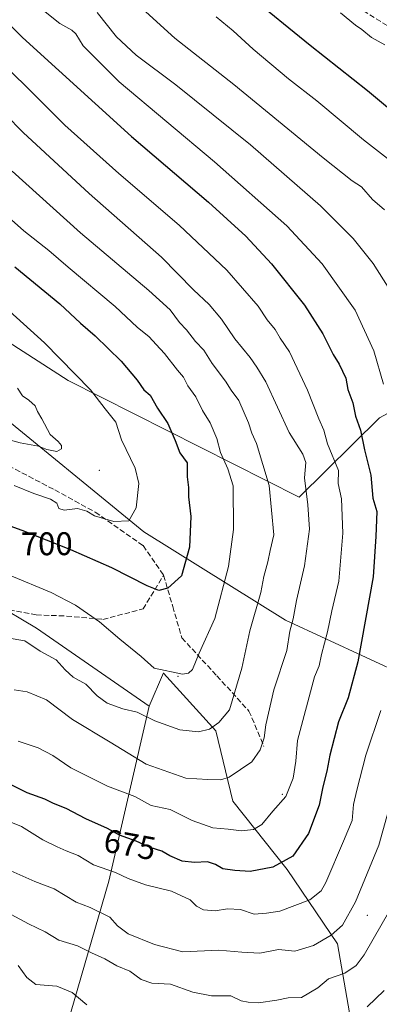
# Model space of a CAD drawing. Units: metres. Extents: x 614002 to 617458, y 4745570 to 4747941.
# Drawn here: x 615858 to 615968, y 4746415 to 4746716 of the extents above; entities that cross this region are included whole.
import ezdxf
from ezdxf.enums import TextEntityAlignment as Align

# ---------------------------------------------------------------- set-up
doc = ezdxf.new("R2010")
doc.units = ezdxf.units.M
doc.header["$MEASUREMENT"] = 0
doc.linetypes.add('DGN Style 3', pattern=[2.307223458686699, 1.648016756204785, -0.6592067024819142])
for name, color, linetype, lineweight in [('Arbolado forestal CxS', 92, 'Continuous', 0), ('Centroide de Edificación ligera', 7, 'Continuous', 0), ('Curva de nivel maestra', 30, 'Continuous', 30), ('Curva de nivel normal', 30, 'Continuous', 0), ('Matorral CxS', 135, 'Continuous', 0), ('Rótulo de curva de nivel directora', 7, 'Continuous', 0), ('Senda', 7, 'DGN Style 3', 0)]:
    doc.layers.add(name, color=color, linetype=linetype, lineweight=lineweight)
doc.styles.add('Style-Arial', font='txt')

# ---------------------------------------------------------------- blocks, each defined once
blk = doc.blocks.new('*U18')
at = {"layer": 'Arbolado forestal CxS', "color": 92, "linetype": 'Continuous', "lineweight": 0}
blk.add_polyline3d([(615645.1973000001, 4746761.9805, 710.482600000003), (615714.1431, 4746711.6579, 713.3098999999929), (615780.5258999999, 4746664.4933, 712.7624000000069), (615872.3991, 4746605.444300001, 705.2550000000047), (615943.1503, 4746569.7487, 686.0195999999996), (615967.7566999998, 4746594.0745, 671.594299999997), (615990.5401, 4746606.314300001, 660.6386000000057), (616014.5900999998, 4746619.198100001, 650.2869000000064), (616043.8031000001, 4746620.048699999, 638.7541000000056), (616065.6895000003, 4746535.4531, 623.0436999999947), (616082.4099000003, 4746495.739499999, 614.9103999999934), (616038.5163000004, 4746505.1457, 637.6333000000013), (615988.3520999998, 4746509.326500001, 662.8107000000019), (615938.9605, 4746532.230900001, 686.3009000000021), (615895.5822000002, 4746559.2323, 703.8108000000066), (615847.6750999996, 4746598.272700001, 711.2210999999952), (615810.6891000001, 4746604.431700001, 709.7453999999999), (615773.8256999999, 4746622.509500001, 706.5660000000062), (615755.3000999996, 4746634.739900001, 705.1180000000023), (615729.1731000004, 4746646.236099999, 703.7623000000021), (615708.7566999998, 4746663.3299, 704.4517000000051), (615687.2207000004, 4746654.2761, 697.0351999999984), (615658.6816999996, 4746647.7125, 687.635500000004), (615642.7341, 4746657.760700001, 687.0920000000042)], dxfattribs=at)
blk = doc.blocks.new('*U19')
at = {"layer": 'Matorral CxS', "color": 135, "linetype": 'Continuous', "lineweight": 0}
for points in [[(615965.4612999996, 4746372.310500001, 642.6285000000062), (615954.8820000002, 4746433.228700001, 664.6174000000028), (615939.4817000004, 4746455.9889, 674.687300000005), (615922.8240999999, 4746476.833900001, 682.8407000000007), (615917.5947000004, 4746498.3981, 689.8125), (615901.6297000004, 4746516.0319, 694.7712000000029), (615901.5941000005, 4746516.0711, 694.778999999995), (615897.2169000005, 4746505.872300001, 691.5383000000002), (615862.7534999996, 4746529.763499999, 691.879700000005), (615822.5721000005, 4746553.6119, 692.5026000000071), (615781.8174999999, 4746568.5613, 689.6230000000069), (615775.5522999996, 4746555.807499999, 683.9480999999942), (615732.2128999997, 4746577.091700001, 680.9021999999968), (615721.5065000001, 4746563.6699, 672.8325000000041), (615720.4530999997, 4746559.1051, 671.0636999999988), (615712.2527000001, 4746523.572100001, 656.1460999999981), (615694.8633000003, 4746465.625299999, 630.8620999999986), (615673.2982999999, 4746461.019500001, 623.6503999999986), (615659.4108999996, 4746448.208500001, 615.2118999999948), (615685.5525000002, 4746433.7885, 616.1558999999979), (615718.7559000002, 4746408.6171, 616.0571999999956)], [(615642.7341, 4746657.760700001, 687.0920000000042), (615658.6816999996, 4746647.7125, 687.635500000004), (615687.2207000004, 4746654.2761, 697.0351999999984), (615708.7566999998, 4746663.3299, 704.4517000000051), (615729.1731000004, 4746646.236099999, 703.7623000000021), (615755.3000999996, 4746634.739900001, 705.1180000000023), (615773.8256999999, 4746622.509500001, 706.5660000000062), (615810.6891000001, 4746604.431700001, 709.7453999999999), (615847.6750999996, 4746598.272700001, 711.2210999999952), (615895.5822000002, 4746559.2323, 703.8108000000066), (615938.9605, 4746532.230900001, 686.3009000000021), (615988.3520999998, 4746509.326500001, 662.8107000000019), (616038.5163000004, 4746505.1457, 637.6333000000013), (616082.4099000003, 4746495.739499999, 614.9103999999934), (616065.6895000003, 4746535.4531, 623.0436999999947), (616043.8031000001, 4746620.048699999, 638.7541000000056), (616047.3581999998, 4746657.562700001, 638.1154999999999), (616026.9105000002, 4746675.2027, 639.0878999999986), (616033.1149000004, 4746696.8507, 630.3891000000004), (616076.5850000001, 4746656.506300001, 632.0228000000062), (616109.2131000003, 4746622.436100001, 623.1796000000032), (616137.2814999997, 4746604.8529, 615.7574000000022)]]:
    blk.add_polyline3d(points, dxfattribs=at)

msp = doc.modelspace()

# ---------------------------------------------------------------- linework, layer by layer
at = {"layer": 'Arbolado forestal CxS', "color": 92, "linetype": 'Continuous', "lineweight": 0, "extrusion": (-0.1769481366507291, -0.346236736172588, 0.9213085690800823), "elevation": -1751759.446186363, "flags": 128}
msp.add_lwpolyline([(-1611592.463257519, 4152439.816644809), (-1611579.120849543, 4152382.05086057), (-1611560.549064339, 4152277.483403152)], dxfattribs=at)
msp.add_lwpolyline([(-1611592.463257519, 4152439.816644809), (-1611579.120849543, 4152382.05086057), (-1611560.549064339, 4152277.483403152)], dxfattribs=at)
at = {"layer": 'Arbolado forestal CxS', "color": 92, "linetype": 'Continuous', "lineweight": 0}
for points in [[(615913.7997000003, 4747146.454700001, 708.2364999999991), (615902.9221000001, 4747065.046900001, 669.6603000000032), (615877.6753000002, 4746948.587099999, 611.9360000000015), (615868.7550999997, 4746939.144300001, 607.2678000000016), (615858.8400999998, 4746928.647299999, 603.8974000000017), (615848.6655000001, 4746917.875499999, 604.0614999999962), (615892.6618999997, 4746893.4189, 594.4404000000068), (615889.0072999997, 4746870.519099999, 604.3885000000009), (615892.9448999995, 4746852.122099999, 609.0954000000056), (615915.3491000002, 4746826.8717, 607.7976999999955), (615978.7395000001, 4746752.999299999, 624.6569000000018), (616033.1149000004, 4746696.8507, 630.3891000000004), (616026.9105000002, 4746675.2027, 639.0878999999986), (616047.3581999998, 4746657.562700001, 638.1154999999999), (616043.8031000001, 4746620.048699999, 638.7541000000056), (616014.5900999998, 4746619.198100001, 650.2869000000064), (615990.5401, 4746606.314300001, 660.6386000000057), (615967.7566999998, 4746594.0745, 671.594299999997), (615943.1503, 4746569.7487, 686.0195999999996), (615872.3991, 4746605.444300001, 705.2550000000047), (615780.5258999999, 4746664.4933, 712.7624000000069), (615714.1431, 4746711.6579, 713.3098999999929), (615645.1973000001, 4746761.9805, 710.482600000003)], [(615645.1973000001, 4746761.9805, 710.482600000003), (615714.1431, 4746711.6579, 713.3098999999929), (615780.5258999999, 4746664.4933, 712.7624000000069), (615872.3991, 4746605.444300001, 705.2550000000047), (615943.1503, 4746569.7487, 686.0195999999996), (615967.7566999998, 4746594.0745, 671.594299999997), (615990.5401, 4746606.314300001, 660.6386000000057), (616014.5900999998, 4746619.198100001, 650.2869000000064), (616043.8031000001, 4746620.048699999, 638.7541000000056)], [(615645.1973000001, 4746761.9805, 710.482600000003), (615714.1431, 4746711.6579, 713.3098999999929), (615780.5258999999, 4746664.4933, 712.7624000000069), (615872.3991, 4746605.444300001, 705.2550000000047), (615943.1503, 4746569.7487, 686.0195999999996), (615967.7566999998, 4746594.0745, 671.594299999997), (615990.5401, 4746606.314300001, 660.6386000000057), (616014.5900999998, 4746619.198100001, 650.2869000000064), (616043.8031000001, 4746620.048699999, 638.7541000000056)], [(616043.8031000001, 4746620.048699999, 638.7541000000056), (616065.6895000003, 4746535.4531, 623.0436999999947), (616082.4099000003, 4746495.739499999, 614.9103999999934), (616038.5163000004, 4746505.1457, 637.6333000000013), (615988.3520999998, 4746509.326500001, 662.8107000000019), (615938.9605, 4746532.230900001, 686.3009000000021), (615895.5822000002, 4746559.2323, 703.8108000000066), (615847.6750999996, 4746598.272700001, 711.2210999999952), (615810.6891000001, 4746604.431700001, 709.7453999999999), (615773.8256999999, 4746622.509500001, 706.5660000000062), (615755.3000999996, 4746634.739900001, 705.1180000000023), (615729.1731000004, 4746646.236099999, 703.7623000000021), (615708.7566999998, 4746663.3299, 704.4517000000051), (615687.2207000004, 4746654.2761, 697.0351999999984), (615658.6816999996, 4746647.7125, 687.635500000004), (615642.7341, 4746657.760700001, 687.0920000000042)], [(615897.2169000005, 4746505.872300001, 691.5383000000002), (615862.7534999996, 4746529.763499999, 691.879700000005), (615822.5721000005, 4746553.6119, 692.5026000000071), (615781.8174999999, 4746568.5613, 689.6230000000069), (615775.5522999996, 4746555.807499999, 683.9480999999942), (615732.2128999997, 4746577.091700001, 680.9021999999968), (615721.5065000001, 4746563.6699, 672.8325000000041)], [(616021.2115000002, 4746208.158100001, 585.9873999999982), (616000.5685000002, 4746254.388300001, 602.4187999999995), (615978.6776999999, 4746297.433499999, 620.0672999999952), (615974.0493000001, 4746324.0845, 627.2075999999943), (615965.4612999996, 4746372.310500001, 642.6285000000062), (615954.8820000002, 4746433.228700001, 664.6174000000028), (615939.4817000004, 4746455.9889, 674.687300000005), (615922.8240999999, 4746476.833900001, 682.8407000000007), (615917.5947000004, 4746498.3981, 689.8125), (615901.6297000004, 4746516.0319, 694.7712000000029), (615901.5941000005, 4746516.0711, 694.778999999995), (615897.2169000005, 4746505.872300001, 691.5383000000002)]]:
    msp.add_polyline3d(points, dxfattribs=at)
for points in [[(615897.2169000005, 4746505.872300001, 691.5383000000002), (615884.8784999996, 4746452.410499999, 669.077099999995), (615857.5743000006, 4746358.173699999, 628.4179000000004), (615824.8985000001, 4746399.232100001, 637.5709000000061), (615776.1561000004, 4746467.4943, 651.1033000000025), (615747.8305000003, 4746522.5637, 663.2272999999988), (615721.5065000001, 4746563.6699, 672.8325000000041), (615732.2128999997, 4746577.091700001, 680.9021999999968), (615775.5522999996, 4746555.807499999, 683.9480999999942), (615781.8174999999, 4746568.5613, 689.6230000000069), (615822.5721000005, 4746553.6119, 692.5026000000071), (615862.7534999996, 4746529.763499999, 691.879700000005)], [(616021.2115000002, 4746208.158100001, 585.9873999999982), (615980.5126999998, 4746214.8477, 592.3637000000017), (615941.7537000002, 4746216.467900001, 590.5201999999991), (615919.4493000006, 4746227.106100001, 592.695000000007), (615895.2823000001, 4746231.375299999, 588.5534999999945), (615842.1672999999, 4746296.9747, 604.2284999999974), (615834.4243000001, 4746306.537900001, 604.9744999999966), (615857.5743000006, 4746358.173699999, 628.4179000000004), (615884.8784999996, 4746452.410499999, 669.077099999995), (615897.2169000005, 4746505.872300001, 691.5383000000002), (615901.5941000005, 4746516.0711, 694.778999999995), (615901.6297000004, 4746516.0319, 694.7712000000029), (615917.5947000004, 4746498.3981, 689.8125), (615922.8240999999, 4746476.833900001, 682.8407000000007), (615939.4817000004, 4746455.9889, 674.687300000005), (615954.8820000002, 4746433.228700001, 664.6174000000028), (615965.4612999996, 4746372.310500001, 642.6285000000062), (615974.0493000001, 4746324.0845, 627.2075999999943), (615978.6776999999, 4746297.433499999, 620.0672999999952), (616000.5685000002, 4746254.388300001, 602.4187999999995)]]:
    msp.add_polyline3d(points, close=True, dxfattribs=at)
at = {"layer": 'Centroide de Edificación ligera', "color": 7, "linetype": 'Continuous', "lineweight": 0}
for p in [(615882, 4746578, 714.7982000000048), (615906, 4746515, 699.5320000000065), (615938, 4746479, 683.3053000000073), (615964, 4746442, 666.047900000005)]:
    msp.add_point(p, dxfattribs=at)
at = {"layer": 'Curva de nivel maestra', "color": 30, "linetype": 'Continuous', "lineweight": 30, "flags": 128}
for points, elevation in [([(615845.0700000003, 4746723.6601), (615858.4699999997, 4746710.270099999), (615891.7599999999, 4746680.040100001), (615915.3600000005, 4746659.9301), (615926.8099999996, 4746649.600099999), (615934.6600000003, 4746641.090100001), (615944.7699999996, 4746628.4901), (615950.3799999999, 4746619.7501), (615953.54, 4746613.420100001), (615955.4100000003, 4746610.440099999), (615957.4400000004, 4746606.190099999), (615958.0199999996, 4746602.700099999), (615959.5099999999, 4746598.5801), (615960.3300000001, 4746594.550100001), (615961.9199999999, 4746590.220100001), (615963.1399999997, 4746584.220100001), (615965.0099999999, 4746576.520099999), (615965.6900000004, 4746569.440099999), (615966.9400000004, 4746565.360099999), (615966.6399999997, 4746557.720100001), (615965.8099999996, 4746545.420100001), (615961.0899999999, 4746519.4801), (615958.1600000003, 4746508.4901), (615955.1500000004, 4746501.0701), (615952.54, 4746490.880100001), (615951.6399999997, 4746486.0801), (615950.3499999996, 4746481.290100001), (615949.2599999999, 4746475.6501), (615945.9400000004, 4746467.0101), (615941.2300000006, 4746460.0601), (615935.0899999999, 4746456.7401), (615928.1200000001, 4746455.360099999), (615923.4699999997, 4746455.710100001), (615919.7999999998, 4746456.1801), (615917.4699999997, 4746457.530099999), (615915.0300000003, 4746458.280099999), (615911.0599999996, 4746458.0801), (615907.3099999996, 4746458.520099999), (615903.5800000001, 4746460.140100001), (615901.0800000001, 4746461.630100001), (615897.5, 4746462.700099999), (615893.2400000002, 4746464.620100001), (615888.1600000003, 4746466.5101), (615884.4699999997, 4746468.470100001), (615877.7999999998, 4746471.4801), (615871.7999999998, 4746474.670100001), (615867.9199999999, 4746476.140100001), (615865.29, 4746477.440099999), (615859.9199999999, 4746479.380100001), (615854.7999999998, 4746481.940099999)], 674.9999999999999), ([(615989.7800000003, 4746672.600099999), (615964.0899999999, 4746693.960100001), (615946.4699999997, 4746707.880100001), (615927.4000000004, 4746723.460100001)], 650), ([(615856.0599999996, 4746640.220100001), (615869.9199999999, 4746628.850099999), (615876.2100000001, 4746622.940099999), (615880.7300000006, 4746619.110099999), (615888.6500000004, 4746611.380100001), (615893.54, 4746605.5601), (615895.5700000003, 4746602.600099999), (615897.4699999997, 4746600.9801), (615899.7400000002, 4746596.960100001), (615902.8799999999, 4746592.290100001), (615905.1799999997, 4746587.0601), (615906.5800000001, 4746583.350099999), (615908.8600000005, 4746580.280099999), (615908.8799999999, 4746575.960100001), (615909.2400000002, 4746572.7401), (615909.2599999999, 4746569.890100001), (615909.9400000004, 4746563.880100001), (615909.54, 4746554.550100001), (615907.1299999999, 4746545.710100001), (615902.9000000004, 4746541.950099999), (615900.1600000003, 4746541.2401), (615896.5599999996, 4746542.640100001), (615885.8099999996, 4746548.220100001), (615873.2800000003, 4746553.700099999), (615858.3799999999, 4746559.620100001), (615848.3899999997, 4746563.1501)], 700)]:
    msp.add_lwpolyline(points, dxfattribs=dict(at, elevation=elevation))
at = {"layer": 'Curva de nivel normal', "color": 30, "linetype": 'Continuous', "lineweight": 0, "flags": 128}
for points, elevation in [([(615860.9100000003, 4746721.74), (615869.8899999997, 4746714.560000001), (615873.5899999999, 4746712.5), (615874.7699999996, 4746711.359999999), (615876.9800000006, 4746707.710000001), (615888.0599999996, 4746696.720000001), (615917.2000000002, 4746672.279999999), (615939.3899999997, 4746652.76), (615950.2000000002, 4746641.07), (615960.2800000003, 4746626.960000001), (615966.0099999999, 4746614.5), (615968.9600000001, 4746604.34)], 670), ([(615970.8700000001, 4746633.109999999), (615965.7800000003, 4746641.199999999), (615959.6200000001, 4746648.890000001), (615949.6299999999, 4746658.789999999), (615928.2300000006, 4746677.5), (615905.4000000004, 4746695.82), (615893.2599999999, 4746704.859999999), (615887.2400000002, 4746710.439999999), (615881.3399999999, 4746717.949999999)], 665), ([(615895.0499999998, 4746719.189999999), (615905.04, 4746710.119999999), (615923.1399999997, 4746695.880000001), (615950.4600000001, 4746673.480000001), (615959.3200000003, 4746666.480000001), (615962.2400000002, 4746664.609999999), (615965.5800000001, 4746660.82), (615969.2100000001, 4746657.66)], 660), ([(615917.7199999997, 4746716.640000001), (615922.9600000001, 4746712.300000001), (615929.0499999998, 4746706.74), (615939.8899999997, 4746697.67), (615948.5, 4746690.890000001), (615962.8499999996, 4746679.039999999), (615970.1699999999, 4746673.279999999)], 655), ([(615969.3099999996, 4746708.07), (615965.2400000002, 4746710.24), (615962.2800000003, 4746712.689999999), (615960.3399999999, 4746714.09), (615955.7400000002, 4746717.82)], 645), ([(615843.7800000003, 4746710.859999999), (615871.4400000004, 4746683.52), (615887.9100000003, 4746668.699999999), (615906.3600000005, 4746652.939999999), (615921, 4746639.119999999), (615930.5499999998, 4746628.130000001), (615933.3799999999, 4746624.02), (615935.7400000002, 4746621), (615937.3399999999, 4746618.42), (615940.1299999999, 4746614.210000001), (615945.7199999997, 4746602.480000001), (615949.1600000003, 4746593.710000001), (615950.7199999997, 4746590.220000001), (615951.75, 4746586.039999999), (615955.1600000003, 4746577.92), (615955.04, 4746574.01), (615956.0499999998, 4746569.32), (615956.54, 4746558.83), (615955.2599999999, 4746544.130000001), (615953.0800000001, 4746535), (615951.79, 4746528.66), (615949.9600000001, 4746521.680000001), (615949.2400000002, 4746518.230000001), (615947.8499999996, 4746514.9), (615942.5899999999, 4746495.359999999), (615942.0999999996, 4746489.08), (615941.2999999998, 4746483.859999999), (615939.04, 4746478.33), (615935.0899999999, 4746473.850000001), (615931.7100000001, 4746469.779999999), (615929.1399999997, 4746468.180000001), (615925.4600000001, 4746467.77), (615921.3799999999, 4746468.289999999), (615916.7400000002, 4746468.67), (615910.3499999996, 4746470.92), (615903.6200000001, 4746474.300000001), (615897.8200000003, 4746475.52), (615892.8600000005, 4746478.34), (615884.4800000006, 4746481.5), (615873.2100000001, 4746487.07), (615867.7599999999, 4746490.84), (615863.2100000001, 4746493.180000001), (615857.1399999997, 4746495.220000001)], 680), ([(615853.2599999999, 4746686.720000001), (615858.6100000005, 4746681.26), (615878.8799999999, 4746662.630000001), (615900.9500000002, 4746643.180000001), (615910.79, 4746633.199999999), (615915.5499999998, 4746628.640000001), (615919.4000000004, 4746624.189999999), (615923.4600000001, 4746618.220000001), (615928.0999999996, 4746612.51), (615930.1600000003, 4746609.539999999), (615932.9299999997, 4746604.99), (615940.0300000003, 4746589.550000001), (615944.2000000002, 4746582.930000001), (615945.1299999999, 4746580.41), (615944.7100000001, 4746575.699999999), (615945.8200000003, 4746567.439999999), (615946.2400000002, 4746559.99), (615944.7300000006, 4746548.779999999), (615942.2800000003, 4746538.189999999), (615941.3099999996, 4746532.630000001), (615940.2699999996, 4746528.859999999), (615939.3600000005, 4746522.960000001), (615935.4000000004, 4746510.880000001), (615932.9000000004, 4746500.220000001), (615932.4500000002, 4746496.220000001), (615931.1699999999, 4746492.550000001), (615928.5999999996, 4746488.880000001), (615921.7000000002, 4746484.220000001), (615919.1399999997, 4746483.42), (615915.2100000001, 4746483.449999999), (615908.4400000004, 4746483.890000001), (615896.2800000003, 4746488.130000001), (615885.29, 4746494.9), (615873.7199999997, 4746501.800000001), (615865.75, 4746507.83), (615859.9000000004, 4746510.310000001), (615855.8600000005, 4746510.939999999)], 685), ([(615853.7599999999, 4746526.84), (615859.1799999997, 4746525.869999999), (615863.7999999998, 4746522.67), (615868.75, 4746520.109999999), (615871.5199999996, 4746516.970000001), (615873.9199999999, 4746514.810000001), (615877.8600000005, 4746512.65), (615881.2999999998, 4746509.050000001), (615884.4000000004, 4746506.859999999), (615889.1900000004, 4746505.119999999), (615893.5599999996, 4746504.02), (615898.9699999997, 4746501.380000001), (615906.6200000001, 4746498.699999999), (615912.2999999998, 4746498.050000001), (615915.6500000004, 4746498.92), (615918.5700000003, 4746500.92), (615921.75, 4746504.810000001), (615925.5700000003, 4746517.49), (615928.04, 4746528.960000001), (615931.3899999997, 4746540.66), (615932.3200000003, 4746545.560000001), (615933.5, 4746550.039999999), (615934.2300000006, 4746553.5), (615935.4199999999, 4746558.289999999), (615933.9000000004, 4746573.310000001), (615930.0899999999, 4746586.17), (615928.6299999999, 4746589.380000001), (615927.6200000001, 4746592.529999999), (615924.6900000004, 4746599.34), (615922.3600000005, 4746602.52), (615920.5499999998, 4746605.199999999), (615916.5199999996, 4746610.600000001), (615913.9199999999, 4746614.730000001), (615911.3899999997, 4746617.369999999), (615908.6799999997, 4746620.92), (615906.5300000003, 4746623.180000001), (615903.5899999999, 4746627), (615897.0899999999, 4746632.980000001), (615876.1799999997, 4746650.600000001), (615855.3200000003, 4746669.4)], 690), ([(615847.4800000006, 4746661.210000001), (615858.8200000003, 4746651.220000001), (615866.4600000001, 4746645.199999999), (615872.4699999997, 4746640.039999999), (615886.7999999998, 4746628.060000001), (615893.5, 4746621.720000001), (615897.2000000002, 4746618.75), (615899.3200000003, 4746616.4), (615901.9400000004, 4746613.689999999), (615905.8499999996, 4746608.600000001), (615907.7000000002, 4746606.439999999), (615909.0300000003, 4746603.779999999), (615911.5, 4746600.480000001), (615913.5800000001, 4746596.25), (615915.9000000004, 4746592.539999999), (615917.9699999997, 4746587.720000001), (615919.04, 4746583.460000001), (615921.2400000002, 4746578.41), (615922.9000000004, 4746573.220000001), (615923, 4746559.880000001), (615921.5, 4746548.600000001), (615917.29, 4746532.699999999), (615912.5199999996, 4746522.109999999), (615910.4400000004, 4746517.140000001), (615909.29, 4746515.939999999), (615907.4299999997, 4746515.699999999), (615898.7800000003, 4746517.529999999), (615894.7400000002, 4746521.100000001), (615888.2300000006, 4746526.430000001), (615882.0199999996, 4746531.710000001), (615874.6699999999, 4746536.75), (615867.2199999997, 4746540.630000001), (615854.5, 4746545.91)], 695), ([(615854.4500000002, 4746626.680000001), (615865.2100000001, 4746616.949999999), (615879.2100000001, 4746602.59), (615883.7000000002, 4746596.779999999), (615887.0099999999, 4746592.720000001), (615888.7400000002, 4746587.33), (615892.9100000003, 4746578.619999999), (615894.0499999998, 4746573.960000001), (615893.2599999999, 4746566.57), (615891.0300000003, 4746562.560000001), (615886.3799999999, 4746562.32), (615880.5199999996, 4746564.08), (615878.1200000001, 4746565.49), (615875.2400000002, 4746566.32), (615871.1500000004, 4746565.82), (615869.5599999996, 4746566.350000001), (615868.9100000003, 4746567.92), (615867.0199999996, 4746569.15), (615861.9500000002, 4746570.92), (615855.9100000003, 4746573.380000001)], 705), ([(615852.9199999999, 4746587.74), (615857.7400000002, 4746586.380000001), (615863.2999999998, 4746585.359999999), (615865.9400000004, 4746584.380000001), (615868.9800000006, 4746583.699999999), (615870.3499999996, 4746584.51), (615870.3399999999, 4746585.58), (615869.3600000005, 4746586.779999999), (615866.9600000001, 4746588.939999999), (615864.3799999999, 4746593.699999999), (615863.0199999996, 4746596), (615862.2800000003, 4746597.689999999), (615860.4299999997, 4746599.4), (615858.4299999997, 4746600.76), (615856.8799999999, 4746603.060000001)], 710), ([(615968.0800000001, 4746504.550000001), (615963.5, 4746490.880000001), (615960.8200000003, 4746480.220000001), (615959.7699999996, 4746475.880000001), (615959.3099999996, 4746470.939999999), (615956.6799999997, 4746464.600000001), (615951.2400000002, 4746452.039999999), (615949.8300000001, 4746449.470000001), (615946.3399999999, 4746446.74), (615937.2300000006, 4746443.289999999), (615933.1399999997, 4746442.619999999), (615929.4000000004, 4746442.310000001), (615925.1299999999, 4746443.74), (615921.1699999999, 4746444), (615917.4100000003, 4746443.34), (615913.8099999996, 4746443.630000001), (615911.7000000002, 4746444.74), (615909.7999999998, 4746446.730000001), (615904.0199999996, 4746449.350000001), (615896.1100000005, 4746451.32), (615890.75, 4746453.279999999), (615886.9100000003, 4746455.100000001), (615880.2100000001, 4746457.41), (615875.4699999997, 4746460.24), (615871.7999999998, 4746461.640000001), (615869.0999999996, 4746462.92), (615864.6399999997, 4746465.01), (615858.0999999996, 4746469.100000001), (615853.8600000005, 4746470.859999999)], 670), ([(615854.8499999996, 4746455.600000001), (615862.2400000002, 4746452.32), (615868.1799999997, 4746450.039999999), (615874.8399999999, 4746446.039999999), (615879.1399999997, 4746444.4), (615885.1399999997, 4746441.430000001), (615887.4900000002, 4746438.779999999), (615890.8099999996, 4746436.279999999), (615898.7999999998, 4746433.039999999), (615907.4699999997, 4746430.859999999), (615918.5800000001, 4746431.310000001), (615925.6200000001, 4746430.699999999), (615931.04, 4746430.449999999), (615936.8300000001, 4746431.550000001), (615941.75, 4746431.039999999), (615947.4699999997, 4746432.76), (615952.9500000002, 4746435.859999999), (615956.3799999999, 4746438.99), (615960.3799999999, 4746446.08), (615967.4600000001, 4746463.460000001), (615972.9600000001, 4746482.74)], 665), ([(615973.6399999997, 4746448.34), (615963.0499999998, 4746429.890000001), (615960.5899999999, 4746426.630000001), (615957.1399999997, 4746424.25), (615952.1399999997, 4746422.58), (615948.7999999998, 4746419.789999999), (615943.7999999998, 4746416.9), (615939.7300000006, 4746416.77), (615936.25, 4746416.08), (615930.6299999999, 4746415.210000001), (615927.5300000003, 4746415.4), (615925.3700000001, 4746415.810000001), (615922.1699999999, 4746417.380000001), (615916.3200000003, 4746417.4), (615910.5999999996, 4746418.529999999), (615903.7300000006, 4746420.930000001), (615898.0499999998, 4746421.24), (615894.79, 4746422.390000001), (615891.3300000001, 4746424.9), (615887.3200000003, 4746426.52), (615883.6799999997, 4746428.710000001), (615879.5800000001, 4746430.49), (615875.25, 4746432.619999999), (615869.5199999996, 4746434.380000001), (615865.3899999997, 4746436.890000001), (615860.25, 4746439.34), (615850.9299999997, 4746444.41)], 660), ([(615878.1799999997, 4746414.66), (615873.6699999999, 4746418.41), (615868.9400000004, 4746420.33), (615862.54, 4746420.82), (615859.7300000006, 4746422.92), (615857.0800000001, 4746426.630000001)], 655), ([(615969.1500000004, 4746419.029999999), (615963.9600000001, 4746413.99)], 655)]:
    msp.add_lwpolyline(points, dxfattribs=dict(at, elevation=elevation))
at = {"layer": 'Matorral CxS', "color": 135, "linetype": 'Continuous', "lineweight": 0}
for points in [[(616043.8031000001, 4746620.048699999, 638.7541000000056), (616065.6895000003, 4746535.4531, 623.0436999999947), (616082.4099000003, 4746495.739499999, 614.9103999999934), (616038.5163000004, 4746505.1457, 637.6333000000013), (615988.3520999998, 4746509.326500001, 662.8107000000019), (615938.9605, 4746532.230900001, 686.3009000000021), (615895.5822000002, 4746559.2323, 703.8108000000066), (615847.6750999996, 4746598.272700001, 711.2210999999952), (615810.6891000001, 4746604.431700001, 709.7453999999999), (615773.8256999999, 4746622.509500001, 706.5660000000062), (615755.3000999996, 4746634.739900001, 705.1180000000023), (615729.1731000004, 4746646.236099999, 703.7623000000021), (615708.7566999998, 4746663.3299, 704.4517000000051), (615687.2207000004, 4746654.2761, 697.0351999999984), (615658.6816999996, 4746647.7125, 687.635500000004), (615642.7341, 4746657.760700001, 687.0920000000042)], [(615897.2169000005, 4746505.872300001, 691.5383000000002), (615862.7534999996, 4746529.763499999, 691.879700000005), (615822.5721000005, 4746553.6119, 692.5026000000071), (615781.8174999999, 4746568.5613, 689.6230000000069), (615775.5522999996, 4746555.807499999, 683.9480999999942), (615732.2128999997, 4746577.091700001, 680.9021999999968), (615721.5065000001, 4746563.6699, 672.8325000000041)], [(616021.2115000002, 4746208.158100001, 585.9873999999982), (616000.5685000002, 4746254.388300001, 602.4187999999995), (615978.6776999999, 4746297.433499999, 620.0672999999952), (615974.0493000001, 4746324.0845, 627.2075999999943), (615965.4612999996, 4746372.310500001, 642.6285000000062), (615954.8820000002, 4746433.228700001, 664.6174000000028), (615939.4817000004, 4746455.9889, 674.687300000005), (615922.8240999999, 4746476.833900001, 682.8407000000007), (615917.5947000004, 4746498.3981, 689.8125), (615901.6297000004, 4746516.0319, 694.7712000000029), (615901.5941000005, 4746516.0711, 694.778999999995), (615897.2169000005, 4746505.872300001, 691.5383000000002)]]:
    msp.add_polyline3d(points, dxfattribs=at)
at = {"layer": 'Senda', "color": 7, "linetype": 'DGN Style 3', "lineweight": 0}
for points in [[(615732.5651000004, 4746880.690099999, 665.0865000000049), (615763.9244999997, 4746851.830900001, 665.3877000000066), (615792.6979, 4746826.364700001, 678.3767999999982), (615818.1640999997, 4746810.489499999, 673.3969999999972), (615853.5522999996, 4746789.984300001, 667.0198999999993), (615900.8466999996, 4746756.9113, 657.7514999999985), (615945.1645000001, 4746729.460700001, 657.0007999999943), (615971.6228999998, 4746712.9243, 656.8614999999991), (615996.4275000002, 4746693.080499999, 651.9352999999974), (616040.7452999996, 4746661.991900001, 646.9928000000073), (616050.6672999999, 4746653.062100001, 644.914499999999), (616051.3287000004, 4746647.4397, 646.0016000000032), (616053.9744999995, 4746616.020500001, 643.1005000000005), (616060.5891000004, 4746565.088099999, 629.9802000000054), (616069.8494999995, 4746535.983899999, 626.9673999999941), (616074.8104999998, 4746521.762499999, 623.6143000000011), (616088.7011000002, 4746491.9967, 614.0053999999947), (616100.6074999999, 4746458.5931, 608.6561999999976), (616104.5761000002, 4746438.749299999, 607.8515999999945), (616109.8679000001, 4746407.3299, 604.3931000000011)], [(615650.2119000005, 4746737.180500001, 715.6956000000064), (615668.9188999999, 4746726.3091, 721.8772999999928), (615692.6419000002, 4746716.4889, 725.225099999996), (615724.9398999996, 4746698.6929, 725.5611000000063), (615753.3661000002, 4746676.4553, 725.7667999999976), (615774.3494999995, 4746653.659499999, 724.2716999999975), (615793.4747000001, 4746637.3861, 722.9513000000007), (615812.6221000003, 4746619.802300001, 722.4403000000021), (615834.9285000004, 4746596.595699999, 714.1045000000014), (615850.0865000002, 4746581.555299999, 710.1008000000003), (615868.3306999998, 4746571.9987, 709.7837000000001), (615880.7185000004, 4746565.2205, 707.1518000000069), (615895.3542999999, 4746554.981100001, 707.2924000000058), (615901.6438999996, 4746545.911900001, 703.9415000000009)], [(615794.8201000001, 4746568.420100001, 693.3193000000028), (615808.4013, 4746560.2707, 693.9554000000062), (615824.2763, 4746551.671700001, 695.2936000000045), (615830.2295000004, 4746548.364499999, 696.0819000000047), (615837.5055000001, 4746543.072699999, 695.167300000001), (615847.4275000002, 4746537.119700001, 695.014599999995), (615852.0576999999, 4746535.796700001, 695.6717000000062), (615862.6410999997, 4746533.8123, 693.789499999999), (615871.9380999999, 4746533.448100001, 696.7284000000072), (615883.0198999997, 4746532.433300001, 698.1591999999946), (615895.3256999999, 4746535.612299999, 699.0013999999937), (615901.6438999996, 4746545.911900001, 703.9415000000009)], [(615901.6438999996, 4746545.911900001, 703.9415000000009), (615904.4363000002, 4746536.350500001, 699.3628999999928), (615907.2285000002, 4746526.789100001, 697.2835999999952), (615917.9411000004, 4746515.172900001, 693.0302999999985), (615927.7647000002, 4746504.419299999, 690.0681999999942), (615932.3355, 4746493.577299999, 688.056899999996)]]:
    msp.add_polyline3d(points, dxfattribs=at)

# ---------------------------------------------------------------- block references
at = {"layer": 'Arbolado forestal CxS', "color": 92, "linetype": 'Continuous', "lineweight": 0}
msp.add_blockref('*U18', (0, 0), dxfattribs=at)
at = {"layer": 'Matorral CxS', "color": 135, "linetype": 'Continuous', "lineweight": 0}
msp.add_blockref('*U19', (0, 0), dxfattribs=at)

# ---------------------------------------------------------------- texts
at = {"layer": 'Rótulo de curva de nivel directora', "color": 7, "linetype": 'Continuous', "lineweight": 0, "style": 'Style-Arial'}
for s, rotation, p in [('700', 0.3052499864456633, (615865.855956606, 4746555.536337862)), ('675', 349.5929397159715, (615891.3013897968, 4746463.599266241))]:
    msp.add_text(s, height=7.000000000000002, rotation=rotation, dxfattribs=at).set_placement(p, align=Align.MIDDLE_CENTER)

doc.saveas('drawing.dxf')
